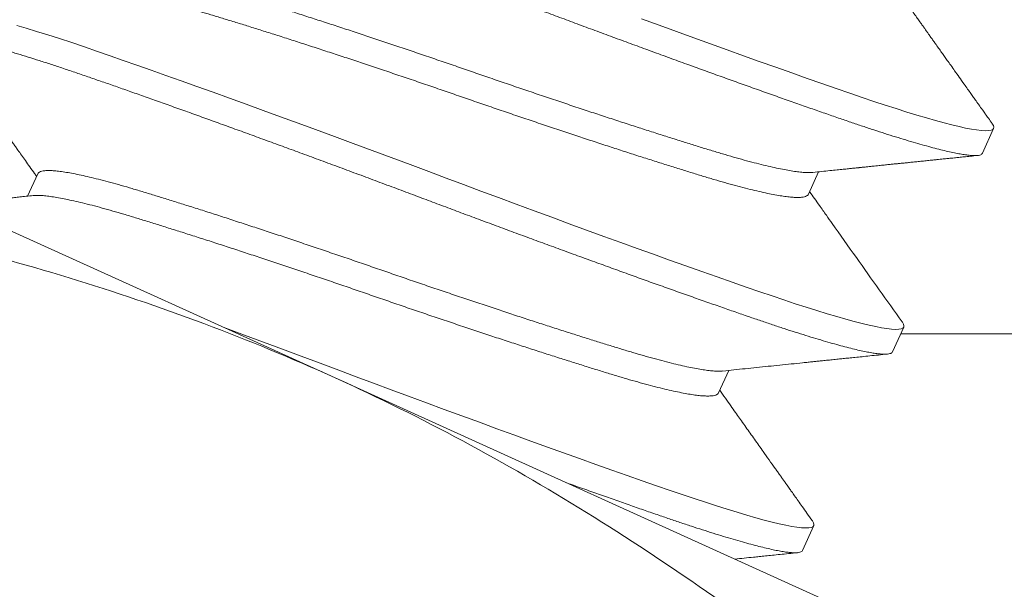
# Model space of a CAD drawing. Extents: x -29 to 75, y -71 to 50.
# Drawn here: x 45 to 45, y -51 to -51 of the extents above; entities that cross this region are included whole.
import ezdxf

# ---------------------------------------------------------------- set-up
doc = ezdxf.new("R2010")
doc.units = 0
doc.header["$LTSCALE"] = 0.25
doc.header["$MEASUREMENT"] = 0
doc.layers.get('0').update_dxf_attribs({"linetype": 'CONTINUOUS', "lineweight": 13})
doc.layers.get('DEFPOINTS').update_dxf_attribs({"linetype": 'CONTINUOUS'})
doc.layers.add('Text', color=7, linetype='CONTINUOUS', lineweight=15)
doc.styles.add('ROMAND', font='romand.shx', dxfattribs={"oblique": 15})
doc.dimstyles.new('ROMAND', dxfattribs={"dimscale": 4.5, "dimtxt": 0.1875, "dimasz": 0.1875, "dimexe": 0.0625, "dimexo": 0.0625, "dimgap": 0.0625, "dimtad": 0, "dimtih": 1, "dimtoh": 1, "dimdec": 3, "dimzin": 0, "dimdsep": 46, "dimlunit": 4, "dimtxsty": 'ROMAND', "dimcen": 0, "dimadec": 0, "dimazin": 0, "dimtfac": 1, "dimtdec": 3, "dimtofl": 0, "dimtmove": 0, "dimatfit": 3, "dimfxl": 0, "dimtolj": 1, "dimtzin": 0, "dimarcsym": 0})

# ---------------------------------------------------------------- blocks, each defined once
blk = doc.blocks.new('*D163')
at = {"layer": 'DEFPOINTS', "color": 0}
for p in [(53.92931, -50.63138), (53.92931, -54.13138)]:
    blk.add_point(p, dxfattribs=at)
at = {"layer": 'Text', "color": 0, "lineweight": -2}
for p, q in [((53.92931, -66.19617), (53.92931, -54.83451)), ((53.22619, -66.19617), (53.92931, -66.19617))]:
    blk.add_line(p, q, dxfattribs=at)
at = {"layer": 'Text', "color": 0}
blk.add_solid([(53.81213, -54.83451), (54.0465, -54.83451), (53.92931, -54.13138)], dxfattribs=at)
at = {"layer": 'Text', "color": 0, "insert": (47.65766, -66.19617), "char_height": 0.703125, "attachment_point": 5, "style": 'ROMAND'}
blk.add_mtext('\\A1;HIGH PERFORMANCE\\PSILICONE OPTICS\\PTYPE III OR V', dxfattribs=at)

msp = doc.modelspace()

# ---------------------------------------------------------------- hatches: boundary and pattern name
h = msp.add_hatch()
h.set_pattern_fill('ANSI37', color=8, angle=90, style=0)
h.set_pattern_definition([(135, (8.71136, -60.03675), (-0.08838835, -0.08838835), []), (225, (8.71136, -60.03675), (0.08838835, -0.08838835), [])])
edge = h.paths.add_edge_path()
edge.add_line((44.00841, -51.68872), (43.88341, -51.68872))
edge.add_line((43.88341, -51.68872), (43.88341, -51.37622))
edge.add_arc((44.07091, -51.37622), 0.1875, 90, 180, ccw=False)
edge.add_line((44.07091, -51.18872), (44.13985, -51.18872))
edge.add_line((44.13985, -51.18872), (44.13985, -49.43872))
edge.add_arc((44.88985, -49.43872), 0.75, 90, 180, ccw=False)
edge.add_line((44.88985, -48.68872), (45.53257, -48.68872))
edge.add_arc((45.53257, -47.68872), 1, 270, 351.21148)
edge.add_line((46.52083, -47.8415), (47.69637, -42.78593))
edge.add_arc((48.68463, -42.93872), 1, 90, 171.21148, ccw=False)
edge.add_line((48.68463, -41.93872), (48.82295, -41.93872))
edge.add_arc((48.82295, -41.87622), 0.0625, 270, 360)
edge.add_line((48.88545, -41.87622), (48.88545, -40.93872))
edge.add_line((48.88545, -40.93872), (49.26045, -40.93872))
edge.add_line((49.26045, -40.93872), (49.26045, -41.87622))
edge.add_arc((49.01045, -41.87622), 0.25, 270, 360, ccw=False)
edge.add_line((49.01045, -42.12622), (48.62213, -42.12622))
edge.add_arc((48.62213, -42.93872), 0.8125, 90, 171.68231)
edge.add_line((47.81818, -42.82118), (46.64249, -47.8774))
edge.add_arc((45.47007, -47.68872), 1.1875, 270, 350.85716, ccw=False)
edge.add_line((45.47007, -48.87622), (44.82735, -48.87622))
edge.add_arc((44.82735, -49.43872), 0.5625, 90, 180)
edge.add_line((44.26485, -49.43872), (44.26485, -51.37622))
edge.add_line((44.26485, -51.37622), (44.00841, -51.37622))
edge.add_line((44.00841, -51.37622), (44.00841, -51.68872))

# ---------------------------------------------------------------- linework, layer by layer
for p, q in [((45.09184, -51.31761), (45.23975, -51.38461)), ((45.36349, -51.34169), (45.36564, -51.33694)), ((45.18284, -51.34562), (45.18091, -51.34988)), ((45.33024, -51.34949), (45.33217, -51.34523)), ((45.3463, -51.37964), (45.34845, -51.3749)), ((45.31305, -51.38745), (45.31498, -51.38319)), ((45.38766, -51.45162), (45.23975, -51.38461)), ((45.32911, -51.41759), (45.33125, -51.41285))]:
    msp.add_line(p, q)
at = {"color": 8}
msp.add_line((45.34785, -51.37622), (46.41436, -51.37622), dxfattribs=at)
at = {"color": 8, "flags": 128}
for points in [[(45.34814, -51.37392), (45.3482, -51.37399), (45.3484, -51.37435), (45.34849, -51.37465), (45.34845, -51.3749), (45.34827, -51.3751), (45.34795, -51.37524), (45.34749, -51.37532), (45.34688, -51.37534), (45.34612, -51.37529), (45.34521, -51.37519), (45.34422, -51.37503), (45.3431, -51.37481), (45.34185, -51.37454), (45.34048, -51.37421), (45.33898, -51.37382), (45.33737, -51.37338), (45.33564, -51.37289), (45.3338, -51.37235), (45.33186, -51.37175), (45.32982, -51.37111), (45.32772, -51.37043), (45.32554, -51.36971), (45.32328, -51.36895), (45.32095, -51.36816), (45.31834, -51.36725), (45.31562, -51.3663), (45.31278, -51.36531), (45.30983, -51.36427), (45.30679, -51.36319), (45.30365, -51.36208), (45.30061, -51.36099), (45.2975, -51.35987), (45.29433, -51.35873), (45.2911, -51.35756), (45.28782, -51.35636), (45.2845, -51.35515), (45.28114, -51.35392), (45.27776, -51.35268), (45.27436, -51.35142), (45.27096, -51.35016), (45.26761, -51.34892), (45.26426, -51.34767), (45.26093, -51.34643), (45.25761, -51.34518), (45.25404, -51.34384), (45.25043, -51.3425), (45.24682, -51.34115), (45.2432, -51.33981), (45.23959, -51.33847), (45.23599, -51.33715), (45.23262, -51.33591), (45.22928, -51.33469), (45.22598, -51.33348), (45.22272, -51.3323), (45.21951, -51.33114), (45.21637, -51.33001), (45.21329, -51.3289), (45.21028, -51.32783), (45.20736, -51.32679), (45.20451, -51.32578), (45.20181, -51.32483), (45.1992, -51.32392), (45.19669, -51.32304), (45.19428, -51.32221), (45.19176, -51.32135), (45.18934, -51.32054), (45.187, -51.31977), (45.18476, -51.31905), (45.18263, -51.31839), (45.18062, -51.31778), (45.17882, -51.31726)], [(45.36534, -51.33596), (45.36539, -51.33604), (45.3656, -51.3364), (45.36568, -51.3367), (45.36564, -51.33694), (45.36547, -51.33714), (45.36515, -51.33728), (45.36468, -51.33736), (45.36407, -51.33738), (45.36331, -51.33734), (45.3624, -51.33723), (45.36141, -51.33707), (45.36029, -51.33686), (45.35904, -51.33658), (45.35767, -51.33625), (45.35617, -51.33587), (45.35456, -51.33543), (45.35283, -51.33494), (45.35099, -51.33439), (45.34905, -51.3338), (45.34701, -51.33315), (45.34491, -51.33248), (45.34273, -51.33176), (45.34048, -51.331), (45.33815, -51.3302), (45.33554, -51.3293), (45.33281, -51.32835), (45.32997, -51.32736), (45.32703, -51.32632), (45.32398, -51.32524), (45.32084, -51.32412), (45.3178, -51.32303), (45.31469, -51.32192), (45.31152, -51.32077), (45.30829, -51.3196), (45.30501, -51.31841), (45.30169, -51.3172), (45.29834, -51.31597)], [(45.33095, -51.41187), (45.33101, -51.41195), (45.33121, -51.41231), (45.33129, -51.41261), (45.33125, -51.41285), (45.33108, -51.41305), (45.33076, -51.41319), (45.3303, -51.41327), (45.32969, -51.41329), (45.32893, -51.41325), (45.32802, -51.41314), (45.32703, -51.41298), (45.32591, -51.41276), (45.32466, -51.41249), (45.32328, -51.41216), (45.32179, -51.41178), (45.32017, -51.41134), (45.31845, -51.41084), (45.31661, -51.4103), (45.31466, -51.40971), (45.31262, -51.40906), (45.31053, -51.40839), (45.30835, -51.40767), (45.30609, -51.40691), (45.30376, -51.40611), (45.30115, -51.40521), (45.29842, -51.40426), (45.29558, -51.40326), (45.29264, -51.40223), (45.28959, -51.40115), (45.28646, -51.40003), (45.28342, -51.39894), (45.28031, -51.39783), (45.27713, -51.39668), (45.2739, -51.39551), (45.27063, -51.39432), (45.2673, -51.3931), (45.26395, -51.39188), (45.26057, -51.39063), (45.25717, -51.38938), (45.25376, -51.38812), (45.25041, -51.38687), (45.24707, -51.38563), (45.24374, -51.38438), (45.24042, -51.38314), (45.23684, -51.3818), (45.23324, -51.38045), (45.22963, -51.3791), (45.22601, -51.37776), (45.2224, -51.37643), (45.2188, -51.3751), (45.21853, -51.375)]]:
    msp.add_lwpolyline(points, dxfattribs=at)
at = {"color": 8}
for points, knots in [([(45.36349, -51.34169), (45.36344, -51.34176), (45.36335, -51.3419), (45.36302, -51.34204), (45.36256, -51.34212), (45.36195, -51.34214), (45.36119, -51.34209), (45.36029, -51.34199), (45.35928, -51.34183), (45.35816, -51.34161), (45.35692, -51.34134), (45.35554, -51.34101), (45.35405, -51.34062), (45.35243, -51.34018), (45.3507, -51.33969), (45.34886, -51.33915), (45.34692, -51.33855), (45.34489, -51.33791), (45.34278, -51.33723), (45.3406, -51.33651), (45.33835, -51.33575), (45.33595, -51.33493), (45.3334, -51.33405), (45.33067, -51.3331), (45.32783, -51.3321), (45.32489, -51.33107), (45.32184, -51.32999), (45.31876, -51.32889), (45.31566, -51.32778), (45.31255, -51.32667), (45.30938, -51.32552), (45.30615, -51.32435), (45.30287, -51.32316), (45.29955, -51.32194), (45.2962, -51.32072), (45.29282, -51.31947), (45.28942, -51.31822), (45.28603, -51.31696), (45.28266, -51.31571), (45.27931, -51.31447), (45.27598, -51.31322), (45.27257, -51.31194), (45.26907, -51.31063), (45.26547, -51.30928), (45.26186, -51.30794), (45.25824, -51.30659), (45.25463, -51.30526), (45.2511, -51.30396), (45.24766, -51.30269), (45.24432, -51.30147), (45.24101, -51.30027), (45.23776, -51.29909), (45.23455, -51.29793), (45.2314, -51.29679), (45.22832, -51.29569), (45.22532, -51.29461), (45.22239, -51.29357), (45.21957, -51.29258), (45.21685, -51.29162), (45.21424, -51.29071), (45.21173, -51.28983), (45.20924, -51.28897), (45.20678, -51.28813), (45.20436, -51.28732), (45.20202, -51.28655), (45.19978, -51.28583), (45.19765, -51.28517), (45.19568, -51.28457), (45.19385, -51.28404), (45.19217, -51.28357), (45.19061, -51.28315), (45.18916, -51.28279), (45.18784, -51.28249), (45.18665, -51.28224), (45.18559, -51.28205), (45.18465, -51.28191), (45.18385, -51.28183), (45.18318, -51.28181), (45.18265, -51.28184), (45.18224, -51.28193), (45.18196, -51.28207), (45.1818, -51.28226), (45.18177, -51.28252), (45.18186, -51.28284), (45.18204, -51.28311), (45.18212, -51.28324)], [0, 0, 0, 0, 0.012314, 0.024717, 0.037201, 0.049755, 0.06237, 0.075034, 0.087011, 0.099013, 0.111033, 0.123059, 0.135084, 0.147097, 0.15909, 0.171053, 0.182977, 0.194853, 0.206462, 0.21801, 0.229487, 0.240887, 0.253201, 0.265604, 0.278088, 0.290642, 0.303256, 0.315921, 0.327898, 0.3399, 0.35192, 0.363946, 0.375971, 0.387984, 0.399977, 0.41194, 0.423864, 0.43574, 0.447349, 0.458897, 0.470374, 0.481774, 0.494088, 0.506491, 0.518975, 0.531529, 0.544143, 0.556808, 0.568784, 0.580787, 0.592806, 0.604833, 0.616858, 0.628871, 0.640864, 0.652826, 0.66475, 0.676627, 0.688236, 0.699783, 0.711261, 0.72266, 0.734974, 0.747378, 0.759862, 0.772416, 0.78503, 0.797694, 0.809671, 0.821674, 0.833693, 0.84572, 0.857744, 0.869758, 0.88175, 0.893713, 0.905637, 0.917513, 0.929123, 0.94067, 0.952147, 0.963547, 0.975861, 0.988265, 1, 1, 1, 1]), ([(45.33106, -51.34534), (45.33094, -51.34535), (45.33061, -51.34539), (45.32991, -51.34538), (45.32897, -51.34532), (45.32789, -51.34519), (45.32666, -51.34501), (45.32529, -51.34475), (45.32378, -51.34443), (45.32212, -51.34405), (45.32034, -51.34361), (45.31844, -51.34311), (45.31643, -51.34256), (45.31433, -51.34195), (45.31214, -51.34129), (45.30984, -51.34059), (45.30744, -51.33984), (45.30492, -51.33906), (45.30229, -51.33822), (45.29958, -51.33736), (45.2968, -51.33646), (45.29396, -51.33554), (45.29105, -51.33459), (45.28807, -51.33361), (45.28502, -51.33259), (45.28191, -51.33155), (45.27877, -51.3305), (45.27562, -51.32943), (45.27248, -51.32836), (45.26934, -51.32729), (45.26621, -51.32621), (45.26309, -51.32513), (45.25996, -51.32406), (45.25682, -51.32299), (45.25368, -51.32192), (45.25057, -51.32088), (45.2475, -51.31985), (45.24449, -51.31885), (45.24152, -51.31787), (45.23859, -51.31691), (45.23571, -51.31598), (45.23289, -51.31507), (45.23016, -51.3142), (45.22752, -51.31336), (45.225, -51.31257), (45.22259, -51.31183), (45.22029, -51.31112), (45.2181, -51.31046), (45.216, -51.30986), (45.214, -51.3093), (45.2121, -51.30881), (45.21033, -51.30837), (45.2087, -51.30799), (45.2072, -51.30767), (45.20583, -51.30742), (45.20458, -51.30723), (45.20348, -51.30709), (45.20252, -51.30703), (45.20171, -51.30703), (45.20105, -51.30709), (45.20056, -51.30722), (45.2002, -51.3074), (45.20009, -51.30758), (45.20003, -51.30766)], [0, 0, 0, 0, 0.009295, 0.02595, 0.042368, 0.058828, 0.075307, 0.091788, 0.108584, 0.125339, 0.142031, 0.158639, 0.175145, 0.191529, 0.207773, 0.223982, 0.240329, 0.256799, 0.273371, 0.290025, 0.306444, 0.322903, 0.339383, 0.355863, 0.37266, 0.389414, 0.406106, 0.422715, 0.439221, 0.455605, 0.471849, 0.488057, 0.504405, 0.520874, 0.537446, 0.554101, 0.57052, 0.586979, 0.603459, 0.619939, 0.636735, 0.65349, 0.670182, 0.686791, 0.703297, 0.719681, 0.735924, 0.752133, 0.768481, 0.78495, 0.801522, 0.818177, 0.834595, 0.851054, 0.867534, 0.884015, 0.900811, 0.917565, 0.934257, 0.950866, 0.967372, 0.983756, 1, 1, 1, 1]), ([(45.33024, -51.34949), (45.33024, -51.34949), (45.33023, -51.3496), (45.33006, -51.34975), (45.32972, -51.34994), (45.32922, -51.35007), (45.32857, -51.35013), (45.32777, -51.35013), (45.32682, -51.35006), (45.32574, -51.34994), (45.32451, -51.34975), (45.32314, -51.3495), (45.32163, -51.34918), (45.31997, -51.3488), (45.31819, -51.34836), (45.31629, -51.34786), (45.31428, -51.3473), (45.31218, -51.34669), (45.30999, -51.34604), (45.30769, -51.34533), (45.30529, -51.34459), (45.30277, -51.3438), (45.30014, -51.34297), (45.29743, -51.3421), (45.29465, -51.34121), (45.29181, -51.34029), (45.2889, -51.33934), (45.28592, -51.33835), (45.28287, -51.33734), (45.27976, -51.3363), (45.27662, -51.33524), (45.27347, -51.33418), (45.27033, -51.33311), (45.26719, -51.33203), (45.26406, -51.33095), (45.26094, -51.32987), (45.25781, -51.3288), (45.25467, -51.32773), (45.25153, -51.32667), (45.24842, -51.32562), (45.24535, -51.32459), (45.24234, -51.32359), (45.23937, -51.32262), (45.23644, -51.32166), (45.23356, -51.32072), (45.23074, -51.31981), (45.22801, -51.31894), (45.22537, -51.31811), (45.22285, -51.31732), (45.22044, -51.31657), (45.21814, -51.31587), (45.21595, -51.31521), (45.21385, -51.3146), (45.21185, -51.31405), (45.20995, -51.31355), (45.20818, -51.31311), (45.20655, -51.31273), (45.20505, -51.31242), (45.20368, -51.31216), (45.20244, -51.31197), (45.20133, -51.31184), (45.20037, -51.31177), (45.19966, -51.31177), (45.19933, -51.3118), (45.19921, -51.31182)], [0, 0, 0, 0, 0.000012, 0.01622, 0.032568, 0.049037, 0.065608, 0.082263, 0.098681, 0.11514, 0.131619, 0.148099, 0.164895, 0.181649, 0.198341, 0.214949, 0.231455, 0.247839, 0.264082, 0.28029, 0.296638, 0.313107, 0.329678, 0.346333, 0.362751, 0.37921, 0.395689, 0.412169, 0.428965, 0.445719, 0.462411, 0.47902, 0.495525, 0.511909, 0.528152, 0.54436, 0.560708, 0.577177, 0.593748, 0.610403, 0.626821, 0.64328, 0.659759, 0.676239, 0.693035, 0.70979, 0.726481, 0.74309, 0.759595, 0.775979, 0.792223, 0.80843, 0.824778, 0.841247, 0.857819, 0.874473, 0.890891, 0.90735, 0.92383, 0.94031, 0.957105, 0.97386, 0.990551, 1, 1, 1, 1]), ([(45.3463, -51.37964), (45.34625, -51.37971), (45.34615, -51.37985), (45.34583, -51.37999), (45.34536, -51.38007), (45.34475, -51.38009), (45.34399, -51.38005), (45.3431, -51.37994), (45.34209, -51.37978), (45.34097, -51.37956), (45.33972, -51.37929), (45.33835, -51.37896), (45.33685, -51.37858), (45.33524, -51.37814), (45.33351, -51.37764), (45.33167, -51.3771), (45.32973, -51.3765), (45.3277, -51.37587), (45.32559, -51.37519), (45.32341, -51.37447), (45.32115, -51.37371), (45.31876, -51.37289), (45.3162, -51.372), (45.31348, -51.37105), (45.31064, -51.37006), (45.30769, -51.36902), (45.30465, -51.36794), (45.30157, -51.36685), (45.29847, -51.36574), (45.29536, -51.36462), (45.29219, -51.36347), (45.28896, -51.3623), (45.28568, -51.36111), (45.28236, -51.3599), (45.279, -51.35867), (45.27562, -51.35743), (45.27222, -51.35617), (45.26884, -51.35492), (45.26546, -51.35367), (45.26212, -51.35242), (45.25879, -51.35117), (45.25538, -51.34989), (45.25188, -51.34858), (45.24828, -51.34724), (45.24466, -51.34589), (45.24104, -51.34455), (45.23743, -51.34321), (45.2339, -51.34191), (45.23047, -51.34065), (45.22712, -51.33943), (45.22382, -51.33822), (45.22056, -51.33704), (45.21736, -51.33588), (45.21421, -51.33475), (45.21113, -51.33364), (45.20812, -51.33257), (45.2052, -51.33153), (45.20237, -51.33053), (45.19966, -51.32957), (45.19705, -51.32866), (45.19453, -51.32778), (45.19205, -51.32692), (45.18959, -51.32608), (45.18716, -51.32527), (45.18483, -51.3245), (45.18259, -51.32379), (45.18046, -51.32312), (45.17848, -51.32252), (45.17666, -51.32199), (45.17498, -51.32152), (45.17341, -51.32111), (45.17197, -51.32074), (45.17065, -51.32044), (45.16946, -51.32019), (45.16839, -51.32), (45.16746, -51.31986), (45.16666, -51.31979), (45.16599, -51.31976), (45.16545, -51.3198), (45.16505, -51.31988), (45.16477, -51.32002), (45.16461, -51.32021), (45.16458, -51.32047), (45.16467, -51.32079), (45.16485, -51.32106), (45.16493, -51.32119)], [0, 0, 0, 0, 0.012314, 0.024717, 0.037201, 0.049755, 0.062369, 0.075033, 0.08701, 0.099013, 0.111032, 0.123059, 0.135083, 0.147096, 0.159089, 0.171052, 0.182975, 0.194852, 0.206461, 0.218008, 0.229485, 0.240885, 0.253199, 0.265603, 0.278086, 0.29064, 0.303254, 0.315919, 0.327895, 0.339898, 0.351917, 0.363944, 0.375968, 0.387982, 0.399974, 0.411937, 0.423861, 0.435737, 0.447346, 0.458894, 0.470371, 0.481771, 0.494084, 0.506488, 0.518971, 0.531525, 0.54414, 0.556804, 0.568781, 0.580783, 0.592803, 0.604829, 0.616854, 0.628867, 0.640859, 0.652822, 0.664746, 0.676622, 0.688232, 0.699779, 0.711256, 0.722656, 0.73497, 0.747373, 0.759857, 0.772411, 0.785025, 0.797689, 0.809666, 0.821669, 0.833688, 0.845714, 0.857739, 0.869752, 0.881745, 0.893707, 0.905631, 0.917508, 0.929117, 0.940664, 0.952141, 0.963541, 0.975855, 0.988258, 1, 1, 1, 1]), ([(45.31387, -51.38329), (45.31375, -51.38331), (45.31342, -51.38334), (45.31272, -51.38334), (45.31178, -51.38328), (45.3107, -51.38315), (45.30947, -51.38296), (45.3081, -51.38271), (45.30658, -51.38239), (45.30492, -51.38201), (45.30314, -51.38157), (45.30125, -51.38107), (45.29924, -51.38051), (45.29714, -51.3799), (45.29494, -51.37925), (45.29265, -51.37854), (45.29024, -51.3778), (45.28772, -51.37701), (45.2851, -51.37618), (45.28239, -51.37531), (45.27961, -51.37442), (45.27677, -51.3735), (45.27386, -51.37255), (45.27087, -51.37156), (45.26782, -51.37055), (45.26471, -51.36951), (45.26158, -51.36845), (45.25843, -51.36739), (45.25528, -51.36632), (45.25214, -51.36524), (45.24902, -51.36416), (45.2459, -51.36308), (45.24277, -51.36201), (45.23963, -51.36094), (45.23649, -51.35988), (45.23338, -51.35883), (45.23031, -51.3578), (45.2273, -51.3568), (45.22433, -51.35583), (45.2214, -51.35487), (45.21852, -51.35393), (45.21569, -51.35302), (45.21296, -51.35215), (45.21033, -51.35132), (45.2078, -51.35053), (45.20539, -51.34978), (45.2031, -51.34908), (45.2009, -51.34842), (45.1988, -51.34781), (45.1968, -51.34726), (45.19491, -51.34676), (45.19314, -51.34632), (45.1915, -51.34594), (45.19, -51.34563), (45.18863, -51.34537), (45.18739, -51.34518), (45.18629, -51.34505), (45.18533, -51.34498), (45.18452, -51.34498), (45.18386, -51.34505), (45.18336, -51.34517), (45.18302, -51.34536), (45.18285, -51.34551), (45.18284, -51.34562), (45.18284, -51.34562)], [0, 0, 0, 0, 0.009286, 0.025941, 0.042359, 0.058818, 0.075298, 0.091778, 0.108575, 0.125329, 0.142021, 0.15863, 0.175136, 0.19152, 0.207763, 0.223972, 0.240319, 0.256789, 0.27336, 0.290015, 0.306434, 0.322893, 0.339372, 0.355853, 0.372649, 0.389403, 0.406095, 0.422704, 0.43921, 0.455594, 0.471838, 0.488046, 0.504394, 0.520863, 0.537435, 0.55409, 0.570508, 0.586967, 0.603447, 0.619927, 0.636723, 0.653478, 0.67017, 0.686778, 0.703284, 0.719668, 0.735912, 0.75212, 0.768468, 0.784937, 0.801509, 0.818164, 0.834582, 0.851041, 0.867521, 0.884002, 0.900798, 0.917552, 0.934244, 0.950853, 0.967359, 0.983743, 0.999987, 1, 1, 1, 1]), ([(45.31305, -51.38745), (45.31299, -51.38754), (45.31288, -51.38771), (45.31253, -51.38789), (45.31203, -51.38802), (45.31138, -51.38808), (45.31058, -51.38808), (45.30963, -51.38802), (45.30855, -51.38789), (45.30732, -51.3877), (45.30595, -51.38745), (45.30443, -51.38713), (45.30278, -51.38675), (45.30099, -51.38631), (45.2991, -51.38581), (45.29709, -51.38526), (45.29499, -51.38465), (45.29279, -51.38399), (45.2905, -51.38329), (45.28809, -51.38254), (45.28557, -51.38175), (45.28295, -51.38092), (45.28024, -51.38006), (45.27746, -51.37916), (45.27462, -51.37824), (45.27171, -51.37729), (45.26873, -51.37631), (45.26567, -51.37529), (45.26256, -51.37425), (45.25943, -51.3732), (45.25628, -51.37213), (45.25313, -51.37106), (45.24999, -51.36998), (45.24687, -51.36891), (45.24375, -51.36783), (45.24062, -51.36675), (45.23748, -51.36568), (45.23434, -51.36462), (45.23123, -51.36357), (45.22816, -51.36255), (45.22515, -51.36155), (45.22218, -51.36057), (45.21925, -51.35961), (45.21637, -51.35867), (45.21355, -51.35777), (45.21081, -51.35689), (45.20818, -51.35606), (45.20566, -51.35527), (45.20324, -51.35452), (45.20095, -51.35382), (45.19875, -51.35316), (45.19666, -51.35256), (45.19465, -51.352), (45.19276, -51.3515), (45.19099, -51.35107), (45.18935, -51.35069), (45.18785, -51.35037), (45.18648, -51.35012), (45.18524, -51.34992), (45.18414, -51.34979), (45.18318, -51.34973), (45.18247, -51.34972), (45.18214, -51.34976), (45.18202, -51.34977)], [0, 0, 0, 0, 0.016203, 0.032551, 0.049021, 0.065593, 0.082248, 0.098667, 0.115126, 0.131606, 0.148086, 0.164883, 0.181638, 0.19833, 0.214939, 0.231445, 0.247829, 0.264073, 0.280281, 0.296629, 0.313099, 0.329671, 0.346326, 0.362745, 0.379204, 0.395684, 0.412165, 0.428961, 0.445716, 0.462408, 0.479017, 0.495523, 0.511907, 0.528151, 0.54436, 0.560708, 0.577177, 0.593749, 0.610404, 0.626823, 0.643282, 0.659762, 0.676243, 0.693039, 0.709794, 0.726486, 0.743095, 0.759601, 0.775985, 0.792229, 0.808438, 0.824786, 0.841255, 0.857827, 0.874482, 0.890901, 0.90736, 0.92384, 0.940321, 0.957117, 0.973872, 0.990564, 1, 1, 1, 1]), ([(45.32911, -51.41759), (45.32906, -51.41766), (45.32896, -51.41781), (45.32863, -51.41794), (45.32817, -51.41803), (45.32756, -51.41805), (45.3268, -51.418), (45.32591, -51.4179), (45.3249, -51.41773), (45.32378, -51.41752), (45.32253, -51.41724), (45.32116, -51.41691), (45.31966, -51.41653), (45.31805, -51.41609), (45.31632, -51.4156), (45.31448, -51.41505), (45.31254, -51.41446), (45.31051, -51.41382), (45.3084, -51.41314), (45.30622, -51.41242), (45.30396, -51.41166), (45.30156, -51.41084), (45.29901, -51.40996), (45.29628, -51.40901), (45.29344, -51.40801), (45.2905, -51.40698), (45.28745, -51.4059), (45.28529, -51.40512), (45.28414, -51.40472), (45.28406, -51.40469)], [0, 0, 0, 0, 0.012314, 0.0247175, 0.0372011, 0.0497552, 0.0623696, 0.075034, 0.0870109, 0.0990136, 0.111033, 0.1230596, 0.1350842, 0.1470975, 0.1590901, 0.171053, 0.182977, 0.1948533, 0.2064628, 0.2180101, 0.2294873, 0.2408873, 0.2532012, 0.2656047, 0.2780884, 0.2906425, 0.3032569, 0.3159212, 0.3168954, 0.3168954, 0.3168954, 0.3168954])]:
    msp.add_open_spline(points, degree=3, knots=knots, dxfattribs=at)
for points, knots in [([(45.36535, -51.33597), (45.36512, -51.33565), (45.36469, -51.33504), (45.36409, -51.33421), (45.3636, -51.33351), (45.3632, -51.33295), (45.36287, -51.3325), (45.36258, -51.33209), (45.36224, -51.3316), (45.3618, -51.33098), (45.36126, -51.33023), (45.36066, -51.32938), (45.35991, -51.32833), (45.35908, -51.32717), (45.35823, -51.32597), (45.35748, -51.32491), (45.35682, -51.32399), (45.35624, -51.32317), (45.35569, -51.32239), (45.35511, -51.32157), (45.35457, -51.32081), (45.35407, -51.32012), (45.35365, -51.31952), (45.35324, -51.31895), (45.35291, -51.31847), (45.35266, -51.31812), (45.35249, -51.31788), (45.35235, -51.31769), (45.35221, -51.3175), (45.35204, -51.31725), (45.35181, -51.31692), (45.35147, -51.31644), (45.35101, -51.3158), (45.35042, -51.31496), (45.34972, -51.31398), (45.34891, -51.31284), (45.34821, -51.31185), (45.34778, -51.31124), (45.34765, -51.31106)], [0, 0, 0, 0, 0.038963, 0.072455, 0.100477, 0.123033, 0.140121, 0.155236, 0.172315, 0.199008, 0.229418, 0.263542, 0.30138, 0.355362, 0.403661, 0.446279, 0.483221, 0.514488, 0.54417, 0.576997, 0.613292, 0.636303, 0.660517, 0.685033, 0.705422, 0.717724, 0.727317, 0.734236, 0.740675, 0.75052, 0.763771, 0.780427, 0.807929, 0.841479, 0.881072, 0.926704, 0.978369, 1, 1, 1, 1]), ([(45.16493, -51.32119), (45.16544, -51.3219), (45.16642, -51.32329), (45.16786, -51.3253), (45.16919, -51.32718), (45.17043, -51.32892), (45.1715, -51.33043), (45.17242, -51.33172), (45.17319, -51.33281), (45.1739, -51.33381), (45.17456, -51.33473), (45.17516, -51.33557), (45.17568, -51.33631), (45.17612, -51.33693), (45.17642, -51.33736), (45.17661, -51.33763), (45.17672, -51.33777), (45.17681, -51.33789), (45.1769, -51.33803), (45.17704, -51.33822), (45.17723, -51.3385), (45.17748, -51.33885), (45.17779, -51.33929), (45.17816, -51.33981), (45.17859, -51.34042), (45.17912, -51.34116), (45.17976, -51.34206), (45.18051, -51.34312), (45.18135, -51.34431), (45.18206, -51.34531), (45.18249, -51.34592), (45.18262, -51.3461)], [0, 0, 0, 0, 0.086266, 0.167108, 0.242533, 0.312547, 0.377154, 0.424126, 0.467766, 0.508074, 0.545053, 0.57865, 0.609276, 0.634221, 0.653486, 0.660599, 0.66645, 0.67104, 0.675358, 0.683102, 0.693917, 0.708118, 0.725706, 0.746677, 0.771031, 0.798767, 0.83651, 0.879116, 0.92658, 0.978899, 1, 1, 1, 1]), ([(45.33108, -51.34535), (45.33165, -51.34529), (45.33274, -51.34517), (45.33429, -51.34501), (45.33565, -51.34487), (45.33682, -51.34475), (45.33782, -51.34464), (45.33858, -51.34457), (45.33914, -51.34451), (45.33953, -51.34447), (45.33982, -51.34444), (45.34006, -51.34441), (45.34028, -51.34439), (45.34055, -51.34436), (45.34089, -51.34433), (45.34133, -51.34428), (45.34187, -51.34422), (45.34249, -51.34416), (45.34312, -51.3441), (45.34386, -51.34402), (45.3447, -51.34393), (45.34561, -51.34384), (45.34645, -51.34375), (45.34722, -51.34367), (45.34797, -51.3436), (45.34875, -51.34352), (45.3496, -51.34343), (45.35051, -51.34334), (45.35148, -51.34324), (45.3525, -51.34313), (45.3535, -51.34303), (45.35438, -51.34294), (45.35511, -51.34286), (45.3557, -51.3428), (45.35622, -51.34275), (45.35667, -51.34271), (45.3571, -51.34266), (45.35759, -51.34261), (45.35823, -51.34255), (45.35906, -51.34246), (45.36006, -51.34236), (45.36125, -51.34224), (45.36211, -51.34215), (45.36257, -51.3421)], [0, 0, 0, 0, 0.054825, 0.103834, 0.147021, 0.184382, 0.215912, 0.241607, 0.257047, 0.269202, 0.279117, 0.285006, 0.291519, 0.300187, 0.311011, 0.323991, 0.342058, 0.362595, 0.382659, 0.401792, 0.433646, 0.462532, 0.488449, 0.513259, 0.535935, 0.560679, 0.587489, 0.616369, 0.647316, 0.680334, 0.713393, 0.74293, 0.763976, 0.782723, 0.799172, 0.813322, 0.82566, 0.840172, 0.8605, 0.886646, 0.91861, 0.956394, 1, 1, 1, 1]), ([(45.34815, -51.37392), (45.34523, -51.36982), (45.34077, -51.36355), (45.33594, -51.35675), (45.33359, -51.35343), (45.33215, -51.3514), (45.33108, -51.34989), (45.33046, -51.34901)], [0, 0, 0, 0, 0.494436, 0.755973, 0.818313, 0.894197, 1, 1, 1, 1]), ([(45.182, -51.34976), (45.18154, -51.34981), (45.18068, -51.3499), (45.17947, -51.35003), (45.17844, -51.35014), (45.17763, -51.35022), (45.17702, -51.35028), (45.17659, -51.35033), (45.17624, -51.35037), (45.17577, -51.35041), (45.17508, -51.35049), (45.17409, -51.35059), (45.1728, -51.35072), (45.17132, -51.35088), (45.16974, -51.35104), (45.16829, -51.35119), (45.16718, -51.3513), (45.16657, -51.35137), (45.16639, -51.35138)], [0, 0, 0, 0, 0.0440086, 0.0823556, 0.1150363, 0.1420466, 0.1592887, 0.1730267, 0.1832597, 0.1922385, 0.2178036, 0.249268, 0.2866348, 0.3405045, 0.3906422, 0.4369154, 0.4793207, 0.4957222, 0.4957222, 0.4957222, 0.4957222]), ([(45.13556, -51.35227), (45.15349, -51.35583), (45.1714, -51.36016), (45.20626, -51.37081), (45.22325, -51.37714), (45.23975, -51.38461)], [0, 0, 0, 0, 0.5, 0.5, 1, 1, 1, 1]), ([(45.31389, -51.3833), (45.31458, -51.38323), (45.316, -51.38308), (45.31815, -51.38285), (45.32034, -51.38263), (45.32253, -51.3824), (45.32474, -51.38217), (45.32693, -51.38195), (45.32875, -51.38176), (45.33012, -51.38162), (45.33103, -51.38152), (45.33186, -51.38144), (45.33274, -51.38135), (45.33372, -51.38125), (45.3348, -51.38114), (45.33586, -51.38103), (45.33691, -51.38092), (45.33798, -51.38081), (45.33918, -51.38069), (45.34053, -51.38055), (45.34202, -51.3804), (45.34365, -51.38023), (45.34478, -51.38012), (45.34537, -51.38006)], [0, 0, 0, 0, 0.06648, 0.135271, 0.204738, 0.274662, 0.344757, 0.414621, 0.48389, 0.517481, 0.545819, 0.570121, 0.597166, 0.629139, 0.663488, 0.70011, 0.729906, 0.763613, 0.80184, 0.844591, 0.891867, 0.943669, 1, 1, 1, 1]), ([(45.23975, -51.38461), (45.25624, -51.39209), (45.27224, -51.4007), (45.30336, -51.41997), (45.31837, -51.43055), (45.33278, -51.4416)], [0, 0, 0, 0, 0.5, 0.5, 1, 1, 1, 1]), ([(45.33096, -51.41188), (45.33063, -51.41141), (45.32999, -51.41052), (45.3291, -51.40926), (45.32831, -51.40815), (45.32763, -51.40719), (45.32705, -51.40639), (45.32661, -51.40577), (45.32629, -51.40532), (45.32606, -51.405), (45.3259, -51.40476), (45.32576, -51.40458), (45.32564, -51.40441), (45.3255, -51.4042), (45.32533, -51.40396), (45.32507, -51.4036), (45.32473, -51.40312), (45.3243, -51.40252), (45.32325, -51.40104), (45.32206, -51.39937), (45.32075, -51.39752), (45.31992, -51.39635), (45.31909, -51.39519), (45.31827, -51.39402), (45.31747, -51.39289), (45.31666, -51.39175), (45.31581, -51.39055), (45.31484, -51.38919), (45.31399, -51.38798), (45.31345, -51.38722), (45.31327, -51.38697)], [0, 0, 0, 0, 0.0565988, 0.1071484, 0.1516521, 0.1901124, 0.2225317, 0.2489119, 0.2647348, 0.2771622, 0.2872554, 0.2932069, 0.2995323, 0.3076218, 0.3174752, 0.3290924, 0.3509107, 0.3757504, 0.4005236, 0.5299837, 0.576732, 0.6234628, 0.6702021, 0.7169493, 0.7640745, 0.8060656, 0.8542672, 0.9086728, 0.969275, 1, 1, 1, 1]), ([(45.31618, -51.41924), (45.31677, -51.41918), (45.31796, -51.41906), (45.3195, -51.4189), (45.32086, -51.41876), (45.32205, -51.41864), (45.32339, -51.4185), (45.32486, -51.41835), (45.32647, -51.41819), (45.3276, -51.41807), (45.32818, -51.41801)], [0.6189947, 0.6189947, 0.6189947, 0.6189947, 0.674675, 0.7324645, 0.7660024, 0.8039585, 0.8463345, 0.8931321, 0.9443533, 1, 1, 1, 1])]:
    msp.add_open_spline(points, degree=3, knots=knots)

# ---------------------------------------------------------------- dimensions: what is measured, and where the dimension line sits
at = {"layer": 'Text'}
dim = msp.add_diameter_dim_2p(p1=(53.92931, -50.63138), p2=(53.92931, -54.13138), text='HIGH PERFORMANCE\\PSILICONE OPTICS\\PTYPE III OR V', dimstyle='ROMAND', override={"dimscale": 3.75}, dxfattribs=at)
dim.commit()
dim.dimension.update_dxf_attribs({"geometry": '*D163', "text_midpoint": (47.65766, -66.19617), "dimtype": 163})

doc.saveas('drawing.dxf')
